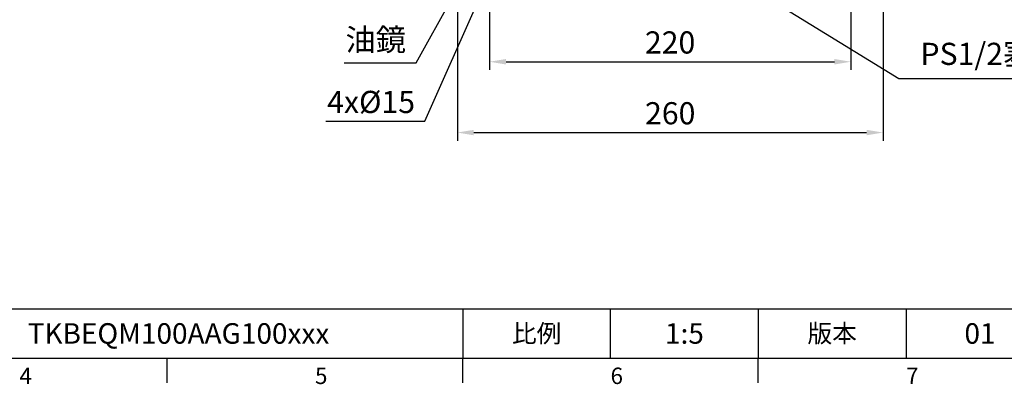
# Model space of a CAD drawing. Extents: x -35 to 1533, y -20 to 980.
# Drawn here: x 598 to 1197, y -16 to 206 of the extents above; entities that cross this region are included whole.
import ezdxf
from ezdxf.enums import TextEntityAlignment as Align

# ---------------------------------------------------------------- set-up
doc = ezdxf.new("R2010")
doc.units = 0
doc.header["$LTSCALE"] = 20
doc.header["$MEASUREMENT"] = 0
doc.layers.get('0').update_dxf_attribs({"linetype": 'CONTINUOUS'})
doc.layers.get('DEFPOINTS').update_dxf_attribs({"linetype": 'CONTINUOUS'})
doc.layers.add('DIM', color=3, linetype='CONTINUOUS')
doc.styles.add('ATTDEF', font='txt')
doc.styles.get("Standard").update_dxf_attribs({"font": 'SIMPLEX.SHX'})
doc.dimstyles.new('C', dxfattribs={"dimscale": 5, "dimtxt": 2.7, "dimasz": 2, "dimexe": 1, "dimexo": 1, "dimgap": 1, "dimtad": 1, "dimtoh": 1, "dimdec": 1, "dimdsep": 46, "dimtxsty": 'Standard', "dimcen": 0, "dimclrd": 256, "dimclre": 256, "dimclrt": 256, "dimadec": 0, "dimazin": 0, "dimtfac": 0.6, "dimtdec": 1, "dimtofl": 0, "dimtmove": 0, "dimatfit": 3, "dimfxl": 0, "dimtolj": 1, "dimarcsym": 0})
doc.dimstyles.new('L', dxfattribs={"dimscale": 5, "dimtxt": 2.7, "dimasz": 2, "dimexe": 1, "dimexo": 1, "dimgap": 1, "dimtad": 1, "dimdec": 1, "dimdsep": 46, "dimtxsty": 'Standard', "dimcen": 0, "dimclrd": 256, "dimclre": 256, "dimclrt": 256, "dimadec": 0, "dimazin": 0, "dimtfac": 0.6, "dimtdec": 1, "dimtmove": 0, "dimatfit": 3, "dimfxl": 0, "dimtolj": 1, "dimarcsym": 0})

# ---------------------------------------------------------------- blocks, each defined once
blk = doc.blocks.new('*D7')
at = {"layer": 'DEFPOINTS', "color": 0}
for p in [(996.73, 254.18), (1003.96, 249.71)]:
    blk.add_point(p, dxfattribs=at)
at = {"layer": 'DIM', "lineweight": -2}
for p, q in [((1133.12, 169.95), (1012.47, 244.46)), ((1241.38, 169.95), (1133.12, 169.95))]:
    blk.add_line(p, q, dxfattribs=at)
at = {"layer": 'DIM'}
blk.add_solid([(1013.35, 245.88), (1011.6, 243.04), (1003.96, 249.71)], dxfattribs=at)
at = {"layer": 'DIM', "insert": (1189.79, 185.23), "char_height": 13.5, "attachment_point": 5}
blk.add_mtext('\\A1;PS1/2塞頭', dxfattribs=at)
blk = doc.blocks.new('*D8')
at = {"layer": 'DEFPOINTS', "color": 0}
for p in [(915.59, 317.16), (911.46, 309.74)]:
    blk.add_point(p, dxfattribs=at)
at = {"layer": 'DIM', "lineweight": -2}
for p, q in [((839.02, 179.71), (906.59, 301)), ((795.21, 179.71), (839.02, 179.71))]:
    blk.add_line(p, q, dxfattribs=at)
at = {"layer": 'DIM'}
blk.add_solid([(905.13, 301.81), (908.05, 300.19), (911.46, 309.74)], dxfattribs=at)
at = {"layer": 'DIM', "insert": (814.48, 193.85), "char_height": 13.5, "attachment_point": 5}
blk.add_mtext('\\A1;{\\fPMingLiU|b0|i0|c136|p18;油鏡}', dxfattribs=at)
blk = doc.blocks.new('*D15')
at = {"layer": 'DEFPOINTS', "color": 0}
for p in [(883.84, 220.42), (1103.84, 220.42), (1103.84, 180.43)]:
    blk.add_point(p, dxfattribs=at)
at = {"layer": 'DIM', "lineweight": -2}
for p, q in [((883.84, 215.42), (883.84, 175.43)), ((1103.84, 215.42), (1103.84, 175.43)), ((893.84, 180.43), (1093.84, 180.43))]:
    blk.add_line(p, q, dxfattribs=at)
at = {"layer": 'DIM'}
for points in [[(893.84, 182.1), (893.84, 178.76), (883.84, 180.43)], [(1093.84, 182.1), (1093.84, 178.76), (1103.84, 180.43)]]:
    blk.add_solid(points, dxfattribs=at)
at = {"layer": 'DIM', "insert": (993.77, 192.18), "char_height": 13.5, "attachment_point": 5}
blk.add_mtext('\\A1;220', dxfattribs=at)
blk = doc.blocks.new('*D16')
at = {"layer": 'DEFPOINTS', "color": 0}
for p in [(864.21, 240.25), (1123.46, 240.25), (1123.46, 137.31)]:
    blk.add_point(p, dxfattribs=at)
at = {"layer": 'DIM', "lineweight": -2}
for p, q in [((864.21, 235.25), (864.21, 132.31)), ((1123.46, 235.25), (1123.46, 132.31)), ((874.21, 137.31), (1113.46, 137.31))]:
    blk.add_line(p, q, dxfattribs=at)
at = {"layer": 'DIM'}
for points in [[(874.21, 138.97), (874.21, 135.64), (864.21, 137.31)], [(1113.46, 138.97), (1113.46, 135.64), (1123.46, 137.31)]]:
    blk.add_solid(points, dxfattribs=at)
at = {"layer": 'DIM', "insert": (993.84, 149.06), "char_height": 13.5, "attachment_point": 5}
blk.add_mtext('\\A1;260', dxfattribs=at)
blk = doc.blocks.new('*D18')
at = {"layer": 'DEFPOINTS', "color": 0}
for p in [(887.36, 241.08), (883.91, 233.32)]:
    blk.add_point(p, dxfattribs=at)
at = {"layer": 'DIM', "lineweight": -2}
for p, q in [((844.3, 144.21), (879.84, 224.18)), ((784.01, 144.21), (844.3, 144.21))]:
    blk.add_line(p, q, dxfattribs=at)
at = {"layer": 'DIM'}
blk.add_solid([(878.32, 224.86), (881.37, 223.5), (883.91, 233.32)], dxfattribs=at)
at = {"layer": 'DIM', "insert": (811.66, 155.96), "char_height": 13.5, "attachment_point": 5}
blk.add_mtext('\\A1;4x%%C15', dxfattribs=at)
blk = doc.blocks.new('GJA420')
at = {"color": 0}
for p, q in [((101.5, 6), (275, 6)), ((173.5, 6), (173.5, 0)), ((173.5, 6), (173.5, 0)), ((191.5, 0), (191.5, 6)), ((209.5, 6), (209.5, 0)), ((209.5, 6), (209.5, 0)), ((227.5, 6), (227.5, 0)), ((0, 0), (275, 0)), ((137.5, -3), (137.5, 0)), ((173.5, -3), (173.5, 0)), ((209.5, -3), (209.5, 0))]:
    blk.add_line(p, q, dxfattribs=at)
at = {"layer": 'DIM'}
blk.add_line((199.5, 0), (199.5, 0), dxfattribs=at)
at = {"color": 0}
for s, p in [('4', (119.5, -3.16)), ('5', (155.5, -3.16)), ('6', (191.5, -3.16)), ('7', (227.5, -3.16))]:
    blk.add_text(s, height=2, dxfattribs=at).set_placement(p)
at = {"color": 0, "char_height": 2.2, "attachment_point": 5}
for s, insert, width in [('{\\fDFKai-SB|b0|i0|c136|p65;比例}', (182.5, 3), 7), ('\\f標楷體|b0|i0|c136|p65;版本', (218.5, 3), 8)]:
    blk.add_mtext(s, dxfattribs=dict(at, insert=insert, width=width))
at = {"color": 4, "style": 'ATTDEF'}
blk.add_attdef('料號', text='', height=2.5, dxfattribs=at).set_placement((120.5, 3), align=Align.MIDDLE_LEFT)
for tag, p in [('比例', (200.5, 3)), ('版本', (236.5, 3))]:
    blk.add_attdef(tag, text='', height=2.5, dxfattribs=at).set_placement(p, align=Align.MIDDLE_CENTER)

msp = doc.modelspace()

# ---------------------------------------------------------------- block references
at = {"layer": 'DIM', "xscale": 5, "yscale": 5, "zscale": 5}
msp.add_blockref('GJA420', (0, 0), dxfattribs=at).add_auto_attribs({'版本': '01', '比例': '1:5', '料號': 'TKBEQM100AAG100xxx'})

# ---------------------------------------------------------------- dimensions: what is measured, and where the dimension line sits
at = {"layer": 'DIM'}
for p1, p2, text, picture, middle in [((915.59, 317.16), (911.46, 309.74), '{\\fPMingLiU|b0|i0|c136|p18;油鏡}', '*D8', (814.48, 179.71)), ((996.73, 254.18), (1003.96, 249.71), 'PS1/2塞頭', '*D7', (1189.79, 169.95)), ((887.36, 241.08), (883.91, 233.32), '4x%%C15', '*D18', (811.66, 144.21))]:
    dim = msp.add_diameter_dim_2p(p1=p1, p2=p2, text=text, dimstyle='C', dxfattribs=at)
    dim.commit()
    dim.dimension.update_dxf_attribs({"geometry": picture, "text_midpoint": middle, "dimtype": 163})
dim = msp.add_linear_dim(base=(1123.46, 137.31), p1=(864.21, 240.25), p2=(1123.46, 240.25), text='260', dimstyle='L', dxfattribs=at)
dim.commit()
dim.dimension.update_dxf_attribs({"geometry": '*D16', "text_midpoint": (993.84, 137.31), "dimtype": 160})
dim = msp.add_linear_dim(base=(1103.84, 180.43), p1=(883.84, 220.42), p2=(1103.84, 220.42), dimstyle='L', dxfattribs=at)
dim.commit()
dim.dimension.update_dxf_attribs({"geometry": '*D15', "text_midpoint": (993.77, 180.43), "dimtype": 160})

doc.saveas('drawing.dxf')
